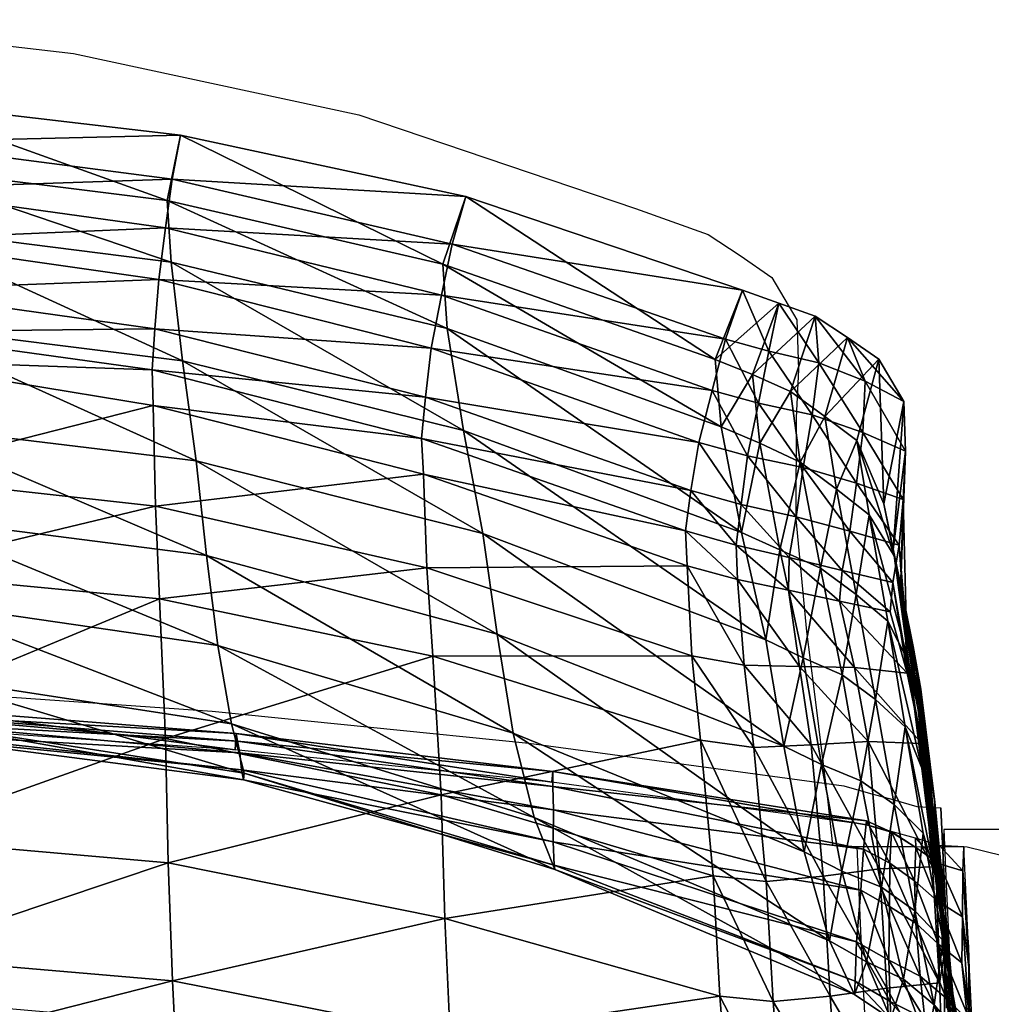
# Model space of a CAD drawing. Units: metres. Extents: x -1.65 to 1.37, y -1.14 to 1.27.
# Drawn here: x -0.04 to 0.09, y 1.11 to 1.24 of the extents above; entities that cross this region are included whole.
import ezdxf

# ---------------------------------------------------------------- set-up
doc = ezdxf.new("R2010")
doc.units = ezdxf.units.M
for name, color, linetype in [('72_KUX_INSERT', 7, 'Continuous'), ('72_KUX_S8700_D2_ANY', 2, 'Continuous'), ('72_KUX_STUHL_D2_ANY', 7, 'Continuous'), ('72_KUX_STUHL_D3_CH_ALEHNE', 7, 'Continuous'), ('72_KUX_STUHL_D3_CH_RLEHNE', 7, 'Continuous'), ('72_KUX_STUHL_D3_CH_SITZ', 7, 'Continuous')]:
    doc.layers.add(name, color=color, linetype=linetype)

# ---------------------------------------------------------------- blocks, each defined once
blk = doc.blocks.new('72KUX_S8700_D3_POLAL2')
for points, invisible_edges in [([(0.0436, 0.25109, -0.0139), (0.04321, 0.24235, -0.01301), (0.0354, 0.2425, -0.01345), (0.0359, 0.25109, -0.01411)], 6), ([(0.03586, 0.25109, -0.01411), (0.0436, 0.25109, -0.0139), (0.04372, 0.24773, 0.0156), (0.03596, 0.24469, 0.02875)], 12), ([(0.03596, 0.24469, 0.02875), (0.04372, 0.24773, 0.0156), (0.04387, 0.23483, 0.07433), (0.03637, 0.23563, 0.0719)], 13), ([(0.04321, 0.24235, -0.01301), (0.04281, 0.23361, -0.01211), (0.03526, 0.23372, -0.01286), (0.0354, 0.2425, -0.01345)], 14), ([(0.03637, 0.23563, 0.0719), (0.04387, 0.23483, 0.07433), (0.0426, 0.22644, 0.10318), (0.03494, 0.22377, 0.11455)], 13), ([(0.04281, 0.23361, -0.01211), (0.04242, 0.22487, -0.01121), (0.03519, 0.22493, -0.01223), (0.03526, 0.23372, -0.01286)], 14)]:
    blk.add_3dface(points, dxfattribs=dict(invisible_edges=invisible_edges))
blk = doc.blocks.new('72KUX_S8700_D3_RUEPOL4')
at = {"color": 7, "true_color": 0xfcfcfc}
mesh = blk.add_polyface(dxfattribs=at)
corners = [(0.05412, -0.04797, -0.00311), (0.05412, -0.04404, 0.00316), (0, -0.04731, -0.00213), (0, -0.04335, 0.00413), (0.05542, -0.02072, -0.02021), (0.05593, -0.01175, -0.00035), (0.09471, -0.02565, -0.02055), (0.0558, -0.02926, -0.04087), (0, -0.02024, -0.01989), (0, -0.02873, -0.04048), (0, -0.01137), (0.0566, -0.04304, -0.08144), (0, -0.04248, -0.08096), (0.05426, -0.06413, -0.02053), (0.05456, -0.07768, -0.03857), (0.09307, -0.06844, -0.02349), (0.05498, -0.09744, -0.0773), (0, -0.09744, -0.07636), (0, -0.07767, -0.03759), (0.09365, -0.08139, -0.04116), (0, -0.06389, -0.01955), (0.09277, -0.05436, -0.00623), (0.05832, -0.06998, -0.1628), (0.05911, -0.08174, -0.20399), (0, -0.06923, -0.16216), (0, -0.08059, -0.20337), (0.05752, -0.05708, -0.12193), (0, -0.05652, -0.12134), (0.05991, -0.09217, -0.2455), (0, -0.09076, -0.24489), (0.06055, -0.0988, -0.28776), (0.05435, -0.0382, 0.00751), (0, -0.03749, 0.0085), (0.09263, -0.04936, 0.00015), (0.09301, -0.0436, 0.00471), (0.05467, -0.03116, 0.00906), (0.09356, -0.03669, 0.00688), (0.05552, -0.01746, 0.0043), (0, -0.01685, 0.00499), (0, -0.03039, 0.0099), (0.05511, -0.024, 0.00779), (0, -0.02328, 0.00863), (0.09448, -0.02947, 0.00592)]
mesh.append_faces([[corners[k] for k in face] for face in [(0, 1, 2, 0), (3, 2, 1, 3), (4, 5, 6, 4), (4, 7, 8, 4), (9, 8, 7, 9), (8, 10, 4, 8), (7, 11, 9, 7), (12, 9, 11, 12), (13, 14, 15, 13), (16, 14, 17, 16), (18, 17, 14, 18), (14, 16, 19, 14), (14, 13, 18, 14), (20, 18, 13, 20), (13, 0, 20, 13), (2, 20, 0, 2), (0, 13, 21, 0), (22, 23, 24, 22), (25, 24, 23, 25), (26, 22, 27, 26), (24, 27, 22, 24), (23, 28, 25, 23), (29, 25, 28, 29), (28, 30, 29, 28), (11, 26, 12, 11), (27, 12, 26, 27), (1, 31, 3, 1), (32, 3, 31, 32), (1, 0, 33, 1), (31, 1, 34, 31), (35, 31, 36, 35), (37, 5, 38, 37), (31, 35, 32, 31), (39, 32, 35, 39), (35, 40, 39, 35), (41, 39, 40, 41), (40, 37, 41, 40), (38, 41, 37, 38), (40, 35, 42, 40)]], dxfattribs={"vtx0": -1, "vtx1": -1, "vtx2": -1, "vtx3": -1, "color": 7})
mesh.append_faces([[corners[k] for k in face] for face in [(5, 4, 10, 5), (10, 38, 5, 10)]], dxfattribs={"vtx0": -1, "vtx1": -1, "vtx3": -1, "color": 7})
mesh = blk.add_polyface(dxfattribs=at)
corners = [(0.09527, -0.03426, -0.04118), (0.09471, -0.02565, -0.02055), (0.13394, -0.04355, -0.04109), (0.09658, -0.01649, -0.00083), (0.13331, -0.03456, -0.02058), (0.09687, -0.04808, -0.08166), (0.13622, -0.05782, -0.08139), (0.05542, -0.02072, -0.02021), (0.0558, -0.02926, -0.04087), (0.05593, -0.01175, -0.00035), (0.0566, -0.04304, -0.08144), (0.09365, -0.08139, -0.04116), (0.09307, -0.06844, -0.02349), (0.05456, -0.07768, -0.03857), (0.09447, -0.10098, -0.07927), (0.05498, -0.09744, -0.0773), (0.09277, -0.05436, -0.00623), (0.05426, -0.06413, -0.02053), (0.13107, -0.07707, -0.02576), (0.13061, -0.06394, -0.00864), (0.13192, -0.08942, -0.04307), (0.10023, -0.07533, -0.16274), (0.10182, -0.08793, -0.2036), (0.05832, -0.06998, -0.1628), (0.05911, -0.08174, -0.20399), (0.10373, -0.09891, -0.24489), (0.05991, -0.09217, -0.2455), (0.09876, -0.06208, -0.12206), (0.05752, -0.05708, -0.12193), (0.14317, -0.1002, -0.20238), (0.14092, -0.08634, -0.16196), (0.13893, -0.07225, -0.12159), (0.09263, -0.04936, 0.00015), (0.05412, -0.04797, -0.00311), (0.09301, -0.0436, 0.00471), (0.05412, -0.04404, 0.00316), (0.13034, -0.05896, -0.00218), (0.13089, -0.05319, 0.0025), (0.09356, -0.03669, 0.00688), (0.1317, -0.04631, 0.00519), (0.05435, -0.0382, 0.00751), (0.0954, -0.02266, 0.00298), (0.05552, -0.01746, 0.0043), (0.13657, -0.02509, -0.00102), (0.09448, -0.02947, 0.00592), (0.05511, -0.024, 0.00779), (0.13462, -0.03177, 0.00199), (0.05467, -0.03116, 0.00906), (0.13314, -0.03891, 0.00444)]
mesh.append_faces([[corners[k] for k in face] for face in [(0, 1, 2, 0), (1, 3, 4, 1), (5, 0, 6, 5), (1, 0, 7, 1), (8, 7, 0, 8), (0, 5, 8, 0), (10, 8, 5, 10), (11, 12, 13, 11), (14, 11, 15, 14), (12, 16, 17, 12), (12, 11, 18, 12), (16, 12, 19, 16), (11, 14, 20, 11), (21, 22, 23, 21), (24, 23, 22, 24), (22, 25, 24, 22), (26, 24, 25, 26), (27, 21, 28, 27), (23, 28, 21, 23), (22, 21, 29, 22), (21, 27, 30, 21), (5, 27, 10, 5), (28, 10, 27, 28), (27, 5, 31, 27), (16, 32, 33, 16), (32, 34, 35, 32), (36, 37, 32, 36), (34, 32, 37, 34), (19, 36, 16, 19), (32, 16, 36, 32), (38, 34, 39, 38), (34, 38, 40, 34), (41, 3, 42, 41), (44, 41, 45, 44), (42, 45, 41, 42), (41, 44, 46, 41), (38, 44, 47, 38), (44, 38, 48, 44)]], dxfattribs={"vtx0": -1, "vtx1": -1, "vtx2": -1, "vtx3": -1, "color": 7})
mesh.append_faces([[corners[k] for k in face] for face in [(3, 1, 9, 3), (9, 42, 3, 9), (3, 41, 43, 3)]], dxfattribs={"vtx0": -1, "vtx1": -1, "vtx3": -1, "color": 7})
mesh = blk.add_polyface(dxfattribs=at)
corners = [(0.17772, -0.05962, -0.03897), (0.17671, -0.04999, -0.01851), (0.18205, -0.0524, -0.01792), (0.18341, -0.06229, -0.03837), (0.1804, -0.04, 0.00092), (0.18548, -0.04185, 0.00139), (0.18683, -0.0559, -0.01718), (0.17234, -0.05731, -0.03947), (0.17148, -0.04791, -0.01902), (0.1753, -0.0382, 0.00046), (0.13331, -0.03456, -0.02058), (0.13394, -0.04355, -0.04109), (0.17519, -0.07214, -0.07967), (0.13622, -0.05782, -0.08139), (0.13657, -0.02509, -0.00102), (0.09471, -0.02565, -0.02055), (0.09658, -0.01649, -0.00083), (0.09527, -0.03426, -0.04118), (0.13089, -0.05319, 0.0025), (0.1317, -0.04631, 0.00519), (0.09301, -0.0436, 0.00471), (0.13034, -0.05896, -0.00218), (0.16809, -0.06622, 0.00193), (0.16921, -0.05953, 0.00523), (0.13462, -0.03177, 0.00199), (0.0954, -0.02266, 0.00298), (0.17294, -0.04505, 0.00299), (0.179, -0.04675, 0.00315), (0.186, -0.04835, 0.00302), (0.13314, -0.03891, 0.00444), (0.09448, -0.02947, 0.00592), (0.17107, -0.05222, 0.00494), (0.17754, -0.05401, 0.00475), (0.17603, -0.06138, 0.00476), (0.18381, -0.06303, 0.0036), (0.18506, -0.05566, 0.00401), (0.09356, -0.03669, 0.00688)]
mesh.append_faces([[corners[k] for k in face] for face in [(0, 1, 2, 0), (2, 3, 0, 2), (5, 2, 1, 5), (3, 2, 6, 3), (7, 8, 1, 7), (1, 0, 7, 1), (4, 1, 8, 4), (8, 7, 10, 8), (11, 10, 7, 11), (7, 12, 11, 7), (13, 11, 12, 13), (10, 14, 8, 10), (10, 11, 15, 10), (11, 13, 17, 11), (18, 19, 20, 18), (18, 21, 22, 18), (19, 18, 23, 19), (24, 14, 25, 24), (26, 9, 24, 26), (9, 26, 27, 9), (4, 27, 28, 4), (29, 24, 30, 29), (31, 26, 29, 31), (24, 29, 26, 24), (26, 31, 32, 26), (32, 27, 26, 32), (32, 33, 34, 32), (34, 35, 32, 34), (19, 29, 36, 19), (23, 31, 19, 23), (29, 19, 31, 29), (31, 23, 33, 31), (33, 32, 31, 33), (27, 32, 35, 27), (35, 28, 27, 35)]], dxfattribs={"vtx0": -1, "vtx1": -1, "vtx2": -1, "vtx3": -1, "color": 7})
mesh.append_faces([[corners[k] for k in face] for face in [(9, 8, 14, 9), (14, 10, 16, 14), (14, 24, 9, 14)]], dxfattribs={"vtx0": -1, "vtx1": -1, "vtx3": -1, "color": 7})
mesh.append_faces([[corners[k] for k in face] for face in [(1, 4, 5, 1), (8, 9, 4, 8), (27, 4, 9, 27)]], dxfattribs={"vtx0": -1, "vtx2": -1, "vtx3": -1, "color": 7})
mesh = blk.add_polyface(dxfattribs=at)
corners = [(0.19442, -0.04785, 0.0028), (0.19793, -0.05379, 0.00343), (0.19513, -0.06813, -0.01569), (0.19134, -0.05925, -0.01634), (0.19814, -0.06073, 0.00326), (0.1964, -0.07448, -0.01579), (0.18205, -0.0524, -0.01792), (0.18548, -0.04185, 0.00139), (0.19, -0.0448, 0.002), (0.18683, -0.0559, -0.01718), (0.18848, -0.06605, -0.03758), (0.18341, -0.06229, -0.03837), (0.18624, -0.07713, -0.07876), (0.19123, -0.0808, -0.07804), (0.19782, -0.06749, 0.00186), (0.19725, -0.0739, -0.00047), (0.19827, -0.08617, -0.01922), (0.19305, -0.06965, -0.03674), (0.19654, -0.07537, -0.03601), (0.19794, -0.08183, -0.03584), (0.18281, -0.06991, 0.00093), (0.18187, -0.07561, -0.00367), (0.18926, -0.07742, -0.00428), (0.19034, -0.07193, 0.00007), (0.18381, -0.06303, 0.0036), (0.1913, -0.06522, 0.00236), (0.19639, -0.07913, -0.00486), (0.1925, -0.05095, 0.003), (0.19216, -0.05813, 0.0033), (0.19745, -0.08049, -0.01707), (0.186, -0.04835, 0.00302), (0.1804, -0.04, 0.00092), (0.18506, -0.05566, 0.00401)]
mesh.append_faces([[corners[k] for k in face] for face in [(5, 2, 1, 5), (8, 9, 6, 8), (9, 10, 11, 9), (12, 11, 10, 12), (10, 13, 12, 10), (13, 10, 17, 13), (10, 9, 3, 10), (3, 2, 18, 3), (2, 5, 19, 2), (20, 21, 22, 20), (22, 23, 20, 22), (24, 20, 23, 24), (23, 25, 24, 23), (23, 22, 26, 23), (25, 23, 15, 25), (8, 27, 1, 8), (27, 28, 4, 27), (29, 5, 4, 29), (28, 25, 14, 28), (7, 30, 27, 7), (32, 24, 25, 32), (25, 28, 32, 25), (30, 32, 28, 30), (28, 27, 30, 28)]], dxfattribs={"vtx0": -1, "vtx1": -1, "vtx2": -1, "vtx3": -1, "color": 7})
mesh.append_faces([[corners[k] for k in face] for face in [(2, 3, 0, 2), (6, 7, 8, 6), (18, 17, 3, 18), (9, 8, 0, 9), (30, 7, 31, 30), (27, 8, 7, 27)]], dxfattribs={"vtx0": -1, "vtx2": -1, "vtx3": -1, "color": 7})
mesh.append_faces([[corners[k] for k in face] for face in [(0, 1, 2, 0), (1, 4, 5, 1), (14, 15, 16, 14), (3, 17, 10, 3), (26, 15, 23, 26), (15, 14, 25, 15), (0, 3, 9, 0), (4, 1, 27, 4), (4, 14, 29, 4), (14, 4, 28, 14)]], dxfattribs={"vtx1": -1, "vtx2": -1, "vtx3": -1, "color": 7})
mesh.append_faces([[corners[k] for k in face] for face in [(1, 0, 8, 1)]], dxfattribs={"vtx2": -1, "vtx3": -1, "color": 7})
mesh = blk.add_polyface(dxfattribs=at)
corners = [(0.18056, -0.07455, -0.07925), (0.17772, -0.05962, -0.03897), (0.18341, -0.06229, -0.03837), (0.18624, -0.07713, -0.07876), (0.17519, -0.07214, -0.07967), (0.17234, -0.05731, -0.03947), (0.17462, -0.07872, -0.00992), (0.17553, -0.0907, -0.02717), (0.18329, -0.09087, -0.02773), (0.18176, -0.08021, -0.01007), (0.13192, -0.08942, -0.04307), (0.13107, -0.07707, -0.02576), (0.09365, -0.08139, -0.04116), (0.13061, -0.06394, -0.00864), (0.09307, -0.06844, -0.02349), (0.16821, -0.08938, -0.02677), (0.16758, -0.07678, -0.00971), (0.18383, -0.08965, -0.11945), (0.17858, -0.08716, -0.11977), (0.14092, -0.08634, -0.16196), (0.14317, -0.1002, -0.20238), (0.10023, -0.07533, -0.16274), (0.13893, -0.07225, -0.12159), (0.09876, -0.06208, -0.12206), (0.18111, -0.10203, -0.15998), (0.13622, -0.05782, -0.08139), (0.09687, -0.04808, -0.08166), (0.16731, -0.07187, -0.00309), (0.16809, -0.06622, 0.00193), (0.13034, -0.05896, -0.00218), (0.16921, -0.05953, 0.00523), (0.13089, -0.05319, 0.0025), (0.17441, -0.07388, -0.00335), (0.17512, -0.06819, 0.0016), (0.17603, -0.06138, 0.00476), (0.18187, -0.07561, -0.00367), (0.18281, -0.06991, 0.00093), (0.18381, -0.06303, 0.0036), (0.18888, -0.08172, -0.01054)]
mesh.append_faces([[corners[k] for k in face] for face in [(0, 1, 2, 0), (2, 3, 0, 2), (4, 5, 1, 4), (1, 0, 4, 1), (6, 7, 8, 6), (8, 9, 6, 8), (10, 11, 12, 10), (11, 13, 14, 11), (11, 10, 15, 11), (15, 16, 11, 15), (13, 11, 16, 13), (16, 15, 7, 16), (7, 6, 16, 7), (17, 0, 3, 17), (18, 4, 0, 18), (0, 17, 18, 0), (19, 20, 21, 19), (22, 19, 23, 22), (18, 24, 22, 18), (19, 22, 24, 19), (24, 18, 17, 24), (4, 18, 25, 4), (22, 25, 18, 22), (25, 22, 26, 25), (27, 28, 29, 27), (28, 30, 31, 28), (16, 27, 13, 16), (29, 13, 27, 29), (28, 27, 32, 28), (32, 33, 28, 32), (30, 28, 33, 30), (33, 34, 30, 33), (27, 16, 6, 27), (6, 32, 27, 6), (33, 32, 35, 33), (35, 36, 33, 35), (32, 6, 9, 32), (9, 35, 32, 9), (34, 33, 36, 34), (36, 37, 34, 36), (35, 9, 38, 35)]], dxfattribs={"vtx0": -1, "vtx1": -1, "vtx2": -1, "vtx3": -1, "color": 7})
mesh = blk.add_polyface(dxfattribs=at)
corners = [(0.19827, -0.08617, -0.01922), (0.19844, -0.09088, -0.02339), (0.20055, -0.09905, -0.04172), (0.20031, -0.09405, -0.03825), (0.1984, -0.0918, -0.02937), (0.20041, -0.10164, -0.0469), (0.19923, -0.08809, -0.03666), (0.20225, -0.10987, -0.07763), (0.19745, -0.08049, -0.01707), (0.19782, -0.06749, 0.00186), (0.19725, -0.0739, -0.00047), (0.19639, -0.07913, -0.00486), (0.196, -0.08322, -0.01114), (0.19102, -0.09101, -0.0286), (0.19293, -0.10137, -0.04609), (0.18888, -0.08172, -0.01054), (0.18329, -0.09087, -0.02773), (0.18494, -0.10186, -0.04511), (0.18176, -0.08021, -0.01007), (0.19794, -0.08183, -0.03584), (0.20118, -0.10352, -0.07658), (0.19994, -0.09693, -0.07616), (0.1964, -0.07448, -0.01579), (0.18624, -0.07713, -0.07876), (0.18925, -0.09203, -0.11912), (0.18383, -0.08965, -0.11945), (0.19123, -0.0808, -0.07804), (0.19392, -0.09549, -0.11852), (0.19305, -0.06965, -0.03674), (0.19568, -0.08454, -0.07727), (0.1981, -0.09935, -0.11784), (0.19654, -0.07537, -0.03601), (0.19862, -0.0903, -0.07651), (0.20041, -0.10511, -0.1171), (0.2016, -0.11181, -0.11665), (0.19513, -0.06813, -0.01569), (0.18639, -0.10462, -0.15974), (0.18926, -0.07742, -0.00428), (0.18187, -0.07561, -0.00367)]
mesh.append_faces([[corners[k] for k in face] for face in [(0, 1, 2, 0), (2, 3, 0, 2), (5, 2, 1, 5), (6, 3, 7, 6), (8, 0, 3, 8), (3, 6, 8, 3), (0, 8, 9, 0), (1, 0, 10, 1), (4, 1, 11, 4), (13, 14, 5, 13), (15, 13, 4, 15), (16, 17, 14, 16), (14, 13, 16, 14), (18, 16, 13, 18), (13, 15, 18, 13), (19, 6, 20, 19), (20, 21, 19, 20), (22, 8, 6, 22), (6, 19, 22, 6), (23, 24, 25, 23), (24, 23, 26, 24), (26, 27, 24, 26), (27, 26, 29, 27), (28, 31, 32, 28), (29, 32, 33, 29), (31, 19, 21, 31), (21, 32, 31, 21), (32, 21, 34, 32), (19, 31, 35, 19), (36, 25, 24, 36), (15, 37, 38, 15), (37, 15, 12, 37)]], dxfattribs={"vtx0": -1, "vtx1": -1, "vtx2": -1, "vtx3": -1, "color": 7})
mesh.append_faces([[corners[k] for k in face] for face in [(1, 4, 5, 1), (32, 29, 28, 32)]], dxfattribs={"vtx0": -1, "vtx2": -1, "vtx3": -1, "color": 7})
mesh.append_faces([[corners[k] for k in face] for face in [(10, 11, 1, 10), (5, 4, 13, 5), (4, 12, 15, 4), (28, 29, 26, 28), (29, 30, 27, 29), (12, 11, 37, 12)]], dxfattribs={"vtx1": -1, "vtx2": -1, "vtx3": -1, "color": 7})
mesh.append_faces([[corners[k] for k in face] for face in [(11, 12, 4, 11)]], dxfattribs={"vtx2": -1, "vtx3": -1, "color": 7})
mesh = blk.add_polyface(dxfattribs=at)
corners = [(0.19269, -0.11249, -0.42784), (0.19227, -0.11647, -0.39869), (0.19595, -0.11844, -0.3985), (0.19617, -0.11408, -0.42764), (0.19942, -0.1209, -0.39813), (0.19958, -0.11622, -0.42722), (0.19269, -0.11305, -0.45598), (0.19612, -0.114, -0.45597), (0.19956, -0.11494, -0.45596), (0.20292, -0.11593, -0.45652), (0.20285, -0.11849, -0.42731), (0.20619, -0.1195, -0.42805), (0.20631, -0.11613, -0.45755), (0.20031, -0.09405, -0.03825), (0.20055, -0.09905, -0.04172), (0.20232, -0.11527, -0.08029), (0.20225, -0.10987, -0.07763), (0.20041, -0.10164, -0.0469), (0.20192, -0.11892, -0.08443), (0.20118, -0.10352, -0.07658), (0.19923, -0.08809, -0.03666), (0.19293, -0.10137, -0.04609), (0.19452, -0.11922, -0.08359), (0.18494, -0.10186, -0.04511), (0.18661, -0.12022, -0.08256), (0.20376, -0.12528, -0.11733), (0.20274, -0.11863, -0.11676), (0.20361, -0.13103, -0.11919), (0.19994, -0.09693, -0.07616), (0.2016, -0.11181, -0.11665), (0.20041, -0.10511, -0.1171), (0.1981, -0.09935, -0.11784), (0.19568, -0.08454, -0.07727), (0.19862, -0.0903, -0.07651), (0.18639, -0.10462, -0.15974), (0.18924, -0.11954, -0.20002), (0.18394, -0.11681, -0.2002), (0.19189, -0.10687, -0.15953), (0.1948, -0.12176, -0.19989), (0.18925, -0.09203, -0.11912), (0.19656, -0.1102, -0.159), (0.19946, -0.12508, -0.19941), (0.19392, -0.09549, -0.11852), (0.20227, -0.11992, -0.15769), (0.20063, -0.1142, -0.15839), (0.20327, -0.12657, -0.15718)]
mesh.append_faces([[corners[k] for k in face] for face in [(0, 1, 2, 0), (2, 3, 0, 2), (3, 2, 4, 3), (4, 5, 3, 4), (6, 0, 3, 6), (7, 3, 5, 7), (9, 10, 11, 9), (8, 5, 10, 8), (13, 14, 15, 13), (15, 16, 13, 15), (18, 15, 14, 18), (16, 19, 20, 16), (21, 22, 18, 21), (23, 24, 22, 23), (22, 21, 23, 22), (19, 16, 25, 19), (25, 26, 19, 25), (16, 15, 27, 16), (28, 19, 26, 28), (26, 29, 28, 26), (29, 30, 33, 29), (34, 35, 36, 34), (35, 34, 37, 35), (37, 38, 35, 37), (39, 37, 34, 39), (38, 37, 40, 38), (40, 41, 38, 40), (37, 39, 42, 37), (42, 40, 37, 42), (31, 30, 43, 31), (40, 42, 31, 40), (30, 29, 45, 30)]], dxfattribs={"vtx0": -1, "vtx1": -1, "vtx2": -1, "vtx3": -1, "color": 7})
mesh.append_faces([[corners[k] for k in face] for face in [(3, 7, 6, 3), (5, 8, 7, 5), (10, 9, 8, 10), (14, 17, 18, 14), (30, 31, 32, 30), (43, 44, 31, 43)]], dxfattribs={"vtx0": -1, "vtx2": -1, "vtx3": -1, "color": 7})
mesh.append_faces([[corners[k] for k in face] for face in [(18, 17, 21, 18), (31, 44, 40, 31)]], dxfattribs={"vtx1": -1, "vtx2": -1, "vtx3": -1, "color": 7})
mesh.append_faces([[corners[k] for k in face] for face in [(11, 12, 9, 11)]], dxfattribs={"vtx2": -1, "vtx3": -1, "color": 7})
mesh = blk.add_polyface(dxfattribs=at)
corners = [(0.14893, -0.11869, -0.31497), (0.14878, -0.11542, -0.34419), (0.10539, -0.10674, -0.31665), (0.14885, -0.11093, -0.37315), (0.10511, -0.10536, -0.34609), (0.14901, -0.1193, -0.28552), (0.10552, -0.1058, -0.2871), (0.19129, -0.12945, -0.34134), (0.1919, -0.12222, -0.36985), (0.19107, -0.13494, -0.31246), (0.14872, -0.1077, -0.40239), (0.1049, -0.10296, -0.37535), (0.14874, -0.10557, -0.43183), (0.10457, -0.10135, -0.40477), (0.19227, -0.11647, -0.39869), (0.19269, -0.11249, -0.42784), (0.14861, -0.10706, -0.46025), (0.10438, -0.10027, -0.43432), (0.19269, -0.11305, -0.45598), (0.17553, -0.0907, -0.02717), (0.1769, -0.10224, -0.04442), (0.18494, -0.10186, -0.04511), (0.18329, -0.09087, -0.02773), (0.17864, -0.12098, -0.08177), (0.18661, -0.12022, -0.08256), (0.16944, -0.1012, -0.04392), (0.16821, -0.08938, -0.02677), (0.13192, -0.08942, -0.04307), (0.17119, -0.12017, -0.08118), (0.13312, -0.10884, -0.08058), (0.14317, -0.1002, -0.20238), (0.14611, -0.11204, -0.24338), (0.10182, -0.08793, -0.2036), (0.18111, -0.10203, -0.15998), (0.18394, -0.11681, -0.2002), (0.14092, -0.08634, -0.16196), (0.18752, -0.12928, -0.24106), (0.18639, -0.10462, -0.15974), (0.18383, -0.08965, -0.11945), (0.10373, -0.09891, -0.24489), (0.191, -0.1368, -0.28315), (0.13359, -0.12615, -0.11886), (0.17212, -0.13703, -0.11919), (0.17961, -0.13778, -0.11979), (0.18761, -0.13704, -0.12049)]
mesh.append_faces([[corners[k] for k in face] for face in [(0, 1, 2, 0), (1, 3, 4, 1), (5, 0, 6, 5), (1, 0, 7, 1), (7, 8, 1, 7), (3, 1, 8, 3), (0, 5, 9, 0), (3, 10, 11, 3), (10, 12, 13, 10), (14, 15, 10, 14), (12, 10, 15, 12), (8, 14, 3, 8), (10, 3, 14, 10), (12, 16, 17, 12), (15, 18, 12, 15), (19, 20, 21, 19), (21, 22, 19, 21), (20, 23, 24, 20), (24, 21, 20, 24), (25, 26, 27, 25), (28, 25, 29, 28), (27, 29, 25, 27), (26, 25, 20, 26), (20, 19, 26, 20), (25, 28, 23, 25), (23, 20, 25, 23), (30, 31, 32, 30), (33, 34, 35, 33), (30, 35, 34, 30), (34, 36, 30, 34), (31, 30, 36, 31), (34, 33, 37, 34), (38, 37, 33, 38), (31, 5, 39, 31), (36, 40, 31, 36), (5, 31, 40, 5), (29, 41, 28, 29), (28, 42, 43, 28), (43, 23, 28, 43), (23, 43, 44, 23)]], dxfattribs={"vtx0": -1, "vtx1": -1, "vtx2": -1, "vtx3": -1, "color": 7})
mesh.append_faces([[corners[k] for k in face] for face in [(16, 12, 18, 16)]], dxfattribs={"vtx0": -1, "vtx1": -1, "vtx3": -1, "color": 7})
mesh = blk.add_polyface(dxfattribs=at)
corners = [(0.09718, -0.16048, -0.23846), (0.09837, -0.1664, -0.2804), (0.13698, -0.17017, -0.23659), (0.09854, -0.15567, -0.36063), (0.09873, -0.14622, -0.38602), (0.13965, -0.16385, -0.36041), (0.10539, -0.10674, -0.31665), (0.10511, -0.10536, -0.34609), (0.06048, -0.1009, -0.31743), (0.0603, -0.10046, -0.34714), (0.10552, -0.1058, -0.2871), (0.06055, -0.0988, -0.28776), (0.1049, -0.10296, -0.37535), (0.06013, -0.09893, -0.37676), (0.14878, -0.11542, -0.34419), (0.14885, -0.11093, -0.37315), (0.14893, -0.11869, -0.31497), (0.09845, -0.1656, -0.30754), (0.09842, -0.16178, -0.33429), (0.13915, -0.17596, -0.30575), (0.13927, -0.17115, -0.33332), (0.13895, -0.17684, -0.27778), (0.05689, -0.15634, -0.33486), (0.05689, -0.1511, -0.36059), (0.05693, -0.15945, -0.3088), (0.10457, -0.10135, -0.40477), (0.05991, -0.09772, -0.40644), (0.10438, -0.10027, -0.43432), (0.05977, -0.09674, -0.43616), (0.14872, -0.1077, -0.40239), (0.14874, -0.10557, -0.43183), (0.10423, -0.10257, -0.46314), (0.14861, -0.10706, -0.46025), (0.05694, -0.14261, -0.38551), (0.13312, -0.10884, -0.08058), (0.13192, -0.08942, -0.04307), (0.09447, -0.10098, -0.07927), (0.09487, -0.11838, -0.11819), (0.0553, -0.11493, -0.11686), (0.13359, -0.12615, -0.11886), (0.10373, -0.09891, -0.24489), (0.10182, -0.08793, -0.2036), (0.14611, -0.11204, -0.24338), (0.09616, -0.14901, -0.1976), (0.09545, -0.13488, -0.15747), (0.05607, -0.14494, -0.19785), (0.05568, -0.13148, -0.15681), (0.05651, -0.15513, -0.23973), (0.13437, -0.14261, -0.15749), (0.13538, -0.15743, -0.19672), (0.05991, -0.09217, -0.2455), (0.14901, -0.1193, -0.28552), (0.05693, -0.16032, -0.28241)]
mesh.append_faces([[corners[k] for k in face] for face in [(0, 1, 2, 0), (3, 4, 5, 3), (6, 7, 8, 6), (9, 8, 7, 9), (10, 6, 11, 10), (8, 11, 6, 8), (7, 12, 9, 7), (13, 9, 12, 13), (7, 6, 14, 7), (12, 7, 15, 12), (6, 10, 16, 6), (17, 18, 19, 17), (18, 3, 20, 18), (1, 17, 21, 1), (18, 17, 22, 18), (3, 18, 23, 3), (17, 1, 24, 17), (12, 25, 13, 12), (26, 13, 25, 26), (25, 27, 26, 25), (28, 26, 27, 28), (25, 12, 29, 25), (27, 25, 30, 27), (27, 31, 28, 27), (34, 35, 36, 34), (37, 36, 38, 37), (39, 34, 37, 39), (36, 37, 34, 36), (40, 41, 42, 40), (43, 44, 45, 43), (44, 37, 46, 44), (0, 43, 47, 0), (44, 43, 48, 44), (37, 44, 39, 37), (43, 0, 49, 43), (40, 10, 50, 40), (11, 50, 10, 11), (10, 40, 51, 10), (1, 0, 52, 1)]], dxfattribs={"vtx0": -1, "vtx1": -1, "vtx2": -1, "vtx3": -1, "color": 7})
mesh.append_faces([[corners[k] for k in face] for face in [(31, 27, 32, 31), (4, 3, 33, 4)]], dxfattribs={"vtx0": -1, "vtx1": -1, "vtx3": -1, "color": 7})
mesh = blk.add_polyface(dxfattribs=at)
corners = [(0.06048, -0.1009, -0.31743), (0.0603, -0.10046, -0.34714), (0, -0.09982, -0.31689), (0, -0.09962, -0.34676), (0.06055, -0.0988, -0.28776), (0, -0.09726, -0.28714), (0.06013, -0.09893, -0.37676), (0, -0.09825, -0.3766), (0.05689, -0.15634, -0.33486), (0.05693, -0.15945, -0.3088), (0, -0.15509, -0.33444), (0, -0.15797, -0.30844), (0.05689, -0.1511, -0.36059), (0, -0.15017, -0.36016), (0.05693, -0.16032, -0.28241), (0, -0.15891, -0.28228), (0.09845, -0.1656, -0.30754), (0.09842, -0.16178, -0.33429), (0.09837, -0.1664, -0.2804), (0.05991, -0.09772, -0.40644), (0, -0.09697, -0.40644), (0.05977, -0.09674, -0.43616), (0, -0.09586, -0.43628), (0.05969, -0.09948, -0.4654), (0.10423, -0.10257, -0.46314), (0, -0.09872, -0.46572), (0.05694, -0.14261, -0.38551), (0, -0.14207, -0.38498), (0.09854, -0.15567, -0.36063), (0.0553, -0.11493, -0.11686), (0.05498, -0.09744, -0.0773), (0, -0.11491, -0.11595), (0, -0.09744, -0.07636), (0.09447, -0.10098, -0.07927), (0.05607, -0.14494, -0.19785), (0.05568, -0.13148, -0.15681), (0, -0.14451, -0.19715), (0, -0.13142, -0.15593), (0.05651, -0.15513, -0.23973), (0, -0.15408, -0.23932), (0.09545, -0.13488, -0.15747), (0.09487, -0.11838, -0.11819), (0.09616, -0.14901, -0.1976), (0, -0.09076, -0.24489), (0.09718, -0.16048, -0.23846)]
mesh.append_faces([[corners[k] for k in face] for face in [(0, 1, 2, 0), (3, 2, 1, 3), (4, 0, 5, 4), (2, 5, 0, 2), (1, 6, 3, 1), (7, 3, 6, 7), (8, 9, 10, 8), (11, 10, 9, 11), (12, 8, 13, 12), (10, 13, 8, 10), (9, 14, 11, 9), (15, 11, 14, 15), (9, 8, 16, 9), (8, 12, 17, 8), (14, 9, 18, 14), (6, 19, 7, 6), (20, 7, 19, 20), (19, 21, 20, 19), (22, 20, 21, 22), (21, 23, 22, 21), (13, 27, 12, 13), (12, 26, 28, 12), (29, 30, 31, 29), (32, 31, 30, 32), (30, 29, 33, 30), (34, 35, 36, 34), (37, 36, 35, 37), (38, 34, 39, 38), (36, 39, 34, 36), (35, 29, 37, 35), (31, 37, 29, 31), (35, 34, 40, 35), (29, 35, 41, 29), (34, 38, 42, 34), (5, 43, 4, 5), (14, 38, 15, 14), (39, 15, 38, 39), (38, 14, 44, 38)]], dxfattribs={"vtx0": -1, "vtx1": -1, "vtx2": -1, "vtx3": -1, "color": 7})
mesh.append_faces([[corners[k] for k in face] for face in [(23, 21, 24, 23), (25, 22, 23, 25), (26, 12, 27, 26)]], dxfattribs={"vtx0": -1, "vtx1": -1, "vtx3": -1, "color": 7})
mesh = blk.add_polyface(dxfattribs=at)
corners = [(0.19227, -0.11647, -0.39869), (0.1919, -0.12222, -0.36985), (0.1959, -0.12447, -0.36966), (0.19595, -0.11844, -0.3985), (0.1996, -0.12684, -0.36937), (0.19942, -0.1209, -0.39813), (0.20708, -0.13331, -0.41284), (0.20619, -0.1195, -0.42805), (0.20612, -0.12595, -0.39868), (0.19129, -0.12945, -0.34134), (0.19582, -0.13198, -0.34118), (0.20021, -0.13425, -0.34098), (0.20696, -0.13014, -0.44012), (0.20631, -0.11613, -0.45755), (0.20285, -0.11849, -0.42731), (0.20258, -0.12367, -0.39809), (0.20278, -0.12977, -0.36917), (0.20604, -0.13239, -0.36932), (0.19958, -0.11622, -0.42722), (0.20361, -0.13103, -0.11919), (0.20376, -0.12528, -0.11733), (0.20225, -0.10987, -0.07763), (0.20232, -0.11527, -0.08029), (0.20192, -0.11892, -0.08443), (0.20289, -0.13517, -0.12217), (0.18752, -0.12928, -0.24106), (0.18394, -0.11681, -0.2002), (0.18924, -0.11954, -0.20002), (0.19266, -0.13221, -0.24092), (0.1948, -0.12176, -0.19989), (0.19788, -0.13468, -0.24086), (0.19946, -0.12508, -0.19941), (0.20063, -0.1142, -0.15839), (0.20227, -0.11992, -0.15769), (0.20446, -0.13485, -0.19819), (0.20344, -0.12925, -0.19886), (0.20327, -0.12657, -0.15718), (0.2052, -0.14127, -0.19767), (0.19656, -0.1102, -0.159), (0.20041, -0.10511, -0.1171), (0.2016, -0.11181, -0.11665), (0.20274, -0.11863, -0.11676), (0.20422, -0.13349, -0.15705), (0.2051, -0.14029, -0.1572), (0.19452, -0.11922, -0.08359), (0.19553, -0.13592, -0.1214), (0.18761, -0.13704, -0.12049), (0.18661, -0.12022, -0.08256), (0.17864, -0.12098, -0.08177)]
mesh.append_faces([[corners[k] for k in face] for face in [(0, 1, 2, 0), (2, 3, 0, 2), (3, 2, 4, 3), (4, 5, 3, 4), (1, 9, 10, 1), (10, 2, 1, 10), (2, 10, 11, 2), (11, 4, 2, 11), (7, 6, 12, 7), (14, 15, 8, 14), (15, 16, 17, 15), (18, 5, 15, 18), (15, 14, 18, 15), (5, 4, 16, 5), (16, 15, 5, 16), (19, 20, 21, 19), (24, 19, 22, 24), (25, 26, 27, 25), (27, 28, 25, 27), (28, 27, 29, 28), (29, 30, 28, 29), (30, 29, 31, 30), (32, 33, 34, 32), (33, 36, 37, 33), (31, 38, 32, 31), (36, 33, 39, 36), (40, 41, 42, 40), (42, 36, 40, 42), (41, 20, 43, 41), (44, 45, 24, 44), (46, 47, 48, 46), (47, 46, 45, 47), (45, 44, 47, 45)]], dxfattribs={"vtx0": -1, "vtx1": -1, "vtx2": -1, "vtx3": -1, "color": 7})
mesh.append_faces([[corners[k] for k in face] for face in [(6, 7, 8, 6), (22, 23, 24, 22), (34, 35, 32, 34)]], dxfattribs={"vtx0": -1, "vtx2": -1, "vtx3": -1, "color": 7})
mesh.append_faces([[corners[k] for k in face] for face in [(8, 7, 14, 8), (17, 8, 15, 17), (32, 35, 31, 32), (24, 23, 44, 24)]], dxfattribs={"vtx1": -1, "vtx2": -1, "vtx3": -1, "color": 7})
mesh.append_faces([[corners[k] for k in face] for face in [(12, 13, 7, 12)]], dxfattribs={"vtx2": -1, "vtx3": -1, "color": 7})
mesh = blk.add_polyface(dxfattribs=at)
corners = [(0.17947, -0.18777, -0.27666), (0.17705, -0.18087, -0.2358), (0.13895, -0.17684, -0.27778), (0.13698, -0.17017, -0.23659), (0.09837, -0.1664, -0.2804), (0.18037, -0.16477, -0.38659), (0.17996, -0.17549, -0.3604), (0.14004, -0.15331, -0.38635), (0.13965, -0.16385, -0.36041), (0.09873, -0.14622, -0.38602), (0.17965, -0.18261, -0.33297), (0.18638, -0.18323, -0.33334), (0.17964, -0.18718, -0.30501), (0.13927, -0.17115, -0.33332), (0.13915, -0.17596, -0.30575), (0.18673, -0.1876, -0.30547), (0.18616, -0.17632, -0.36072), (0.19107, -0.13494, -0.31246), (0.19129, -0.12945, -0.34134), (0.14893, -0.11869, -0.31497), (0.191, -0.1368, -0.28315), (0.14901, -0.1193, -0.28552), (0.09842, -0.16178, -0.33429), (0.09854, -0.15567, -0.36063), (0.09845, -0.1656, -0.30754), (0.18605, -0.16642, -0.38705), (0.13538, -0.15743, -0.19672), (0.13437, -0.14261, -0.15749), (0.09616, -0.14901, -0.1976), (0.13359, -0.12615, -0.11886), (0.09545, -0.13488, -0.15747), (0.09718, -0.16048, -0.23846), (0.17493, -0.1678, -0.19638), (0.17341, -0.15304, -0.15755), (0.17212, -0.13703, -0.11919), (0.18226, -0.16857, -0.19696), (0.18084, -0.15379, -0.15815), (0.17961, -0.13778, -0.11979), (0.18418, -0.18145, -0.23641), (0.18983, -0.16813, -0.19738), (0.18865, -0.15316, -0.15872), (0.18654, -0.18812, -0.27725), (0.17119, -0.12017, -0.08118)]
mesh.append_faces([[corners[k] for k in face] for face in [(0, 1, 2, 0), (3, 2, 1, 3), (2, 3, 4, 2), (8, 7, 6, 8), (10, 11, 12, 10), (10, 12, 13, 10), (14, 13, 12, 14), (12, 0, 14, 12), (2, 14, 0, 2), (12, 15, 0, 12), (6, 16, 10, 6), (6, 10, 8, 6), (13, 8, 10, 13), (17, 18, 19, 17), (20, 17, 21, 20), (13, 14, 22, 13), (8, 13, 23, 8), (14, 2, 24, 14), (26, 27, 28, 26), (27, 29, 30, 27), (3, 26, 31, 3), (32, 33, 26, 32), (27, 26, 33, 27), (33, 34, 27, 33), (29, 27, 34, 29), (1, 32, 3, 1), (26, 3, 32, 26), (33, 32, 35, 33), (35, 36, 33, 35), (34, 33, 36, 34), (36, 37, 34, 36), (32, 1, 38, 32), (38, 35, 32, 38), (36, 35, 39, 36), (37, 36, 40, 37), (1, 0, 41, 1), (41, 38, 1, 41), (34, 42, 29, 34)]], dxfattribs={"vtx0": -1, "vtx1": -1, "vtx2": -1, "vtx3": -1, "color": 7})
mesh.append_faces([[corners[k] for k in face] for face in [(5, 6, 7, 5), (7, 8, 9, 7)]], dxfattribs={"vtx0": -1, "vtx1": -1, "vtx3": -1, "color": 7})
mesh.append_faces([[corners[k] for k in face] for face in [(5, 25, 6, 5)]], dxfattribs={"vtx1": -1, "vtx2": -1, "vtx3": -1, "color": 7})
mesh = blk.add_polyface(dxfattribs=at)
corners = [(0.20778, -0.14746, -0.39886), (0.20708, -0.13331, -0.41284), (0.20694, -0.13842, -0.38627), (0.20709, -0.14415, -0.42268), (0.20696, -0.13014, -0.44012), (0.20612, -0.12595, -0.39868), (0.19129, -0.12945, -0.34134), (0.19107, -0.13494, -0.31246), (0.19598, -0.1378, -0.31231), (0.19582, -0.13198, -0.34118), (0.20085, -0.14023, -0.31217), (0.20021, -0.13425, -0.34098), (0.191, -0.1368, -0.28315), (0.19608, -0.14019, -0.28297), (0.20115, -0.14359, -0.28279), (0.20482, -0.14367, -0.3117), (0.20386, -0.13734, -0.34064), (0.1996, -0.12684, -0.36937), (0.20278, -0.12977, -0.36917), (0.2081, -0.14686, -0.31106), (0.20719, -0.1441, -0.36019), (0.20604, -0.13239, -0.36932), (0.20731, -0.14078, -0.34047), (0.19946, -0.12508, -0.19941), (0.20214, -0.13823, -0.2404), (0.19788, -0.13468, -0.24086), (0.2052, -0.14127, -0.19767), (0.20446, -0.13485, -0.19819), (0.20227, -0.11992, -0.15769), (0.20344, -0.12925, -0.19886), (0.20644, -0.14805, -0.23924), (0.20587, -0.14264, -0.23989), (0.20693, -0.15403, -0.23867), (0.20327, -0.12657, -0.15718), (0.20422, -0.13349, -0.15705), (0.20589, -0.148, -0.19736), (0.2051, -0.14029, -0.1572), (0.20653, -0.15467, -0.19719), (0.20274, -0.11863, -0.11676), (0.20376, -0.12528, -0.11733), (0.20361, -0.13103, -0.11919), (0.20464, -0.14627, -0.15831), (0.20289, -0.13517, -0.12217), (0.20358, -0.15086, -0.16015), (0.18752, -0.12928, -0.24106), (0.19266, -0.13221, -0.24092)]
mesh.append_faces([[corners[k] for k in face] for face in [(0, 1, 2, 0), (1, 0, 3, 1), (5, 2, 1, 5), (6, 7, 8, 6), (8, 9, 6, 8), (9, 8, 10, 9), (10, 11, 9, 10), (7, 12, 13, 7), (13, 8, 7, 13), (8, 13, 14, 8), (14, 10, 8, 14), (11, 10, 15, 11), (15, 16, 11, 15), (17, 11, 16, 17), (16, 18, 17, 16), (16, 15, 19, 16), (18, 16, 22, 18), (21, 20, 2, 21), (23, 24, 25, 23), (26, 27, 28, 26), (29, 27, 30, 29), (27, 26, 32, 27), (24, 23, 29, 24), (33, 34, 35, 33), (35, 26, 33, 35), (34, 36, 37, 34), (36, 34, 38, 36), (39, 40, 41, 39), (41, 36, 39, 41), (12, 44, 45, 12), (45, 13, 12, 45), (13, 45, 25, 13), (25, 14, 13, 25), (14, 25, 24, 14)]], dxfattribs={"vtx0": -1, "vtx1": -1, "vtx2": -1, "vtx3": -1, "color": 7})
mesh.append_faces([[corners[k] for k in face] for face in [(20, 21, 22, 20), (2, 5, 21, 2), (30, 31, 29, 30), (40, 42, 43, 40)]], dxfattribs={"vtx0": -1, "vtx2": -1, "vtx3": -1, "color": 7})
mesh.append_faces([[corners[k] for k in face] for face in [(3, 4, 1, 3), (22, 21, 18, 22), (29, 31, 24, 29)]], dxfattribs={"vtx1": -1, "vtx2": -1, "vtx3": -1, "color": 7})
mesh = blk.add_polyface(dxfattribs=at)
corners = [(0.20622, -0.15815, -0.40525), (0.20709, -0.14415, -0.42268), (0.20778, -0.14746, -0.39886), (0.20751, -0.1616, -0.3849), (0.20694, -0.13842, -0.38627), (0.20816, -0.1521, -0.37501), (0.20848, -0.16576, -0.3638), (0.20085, -0.14023, -0.31217), (0.20115, -0.14359, -0.28279), (0.20526, -0.14806, -0.28221), (0.20482, -0.14367, -0.3117), (0.20833, -0.15088, -0.33445), (0.20731, -0.14078, -0.34047), (0.2081, -0.14686, -0.31106), (0.20918, -0.15645, -0.30805), (0.20386, -0.13734, -0.34064), (0.20889, -0.15294, -0.28165), (0.20926, -0.15796, -0.28097), (0.20961, -0.16204, -0.32754), (0.20868, -0.15695, -0.3512), (0.20719, -0.1441, -0.36019), (0.20693, -0.15403, -0.23867), (0.20644, -0.14805, -0.23924), (0.20446, -0.13485, -0.19819), (0.2052, -0.14127, -0.19767), (0.20589, -0.148, -0.19736), (0.20734, -0.16027, -0.23819), (0.20653, -0.15467, -0.19719), (0.20422, -0.13349, -0.15705), (0.20775, -0.1665, -0.23775), (0.2051, -0.14029, -0.1572), (0.20464, -0.14627, -0.15831), (0.20573, -0.16066, -0.19766), (0.20358, -0.15086, -0.16015), (0.20433, -0.16557, -0.19852), (0.20361, -0.13103, -0.11919), (0.19553, -0.13592, -0.1214), (0.19636, -0.15202, -0.15946), (0.20289, -0.13517, -0.12217), (0.18865, -0.15316, -0.15872), (0.18761, -0.13704, -0.12049), (0.17961, -0.13778, -0.11979), (0.20954, -0.16299, -0.2803), (0.20587, -0.14264, -0.23989), (0.20214, -0.13823, -0.2404)]
mesh.append_faces([[corners[k] for k in face] for face in [(2, 3, 0, 2), (4, 5, 2, 4), (3, 2, 5, 3), (5, 6, 3, 5), (7, 8, 9, 7), (9, 10, 7, 9), (13, 14, 11, 13), (16, 17, 14, 16), (10, 9, 16, 10), (18, 11, 14, 18), (19, 20, 11, 19), (11, 18, 19, 11), (5, 4, 20, 5), (20, 19, 5, 20), (12, 11, 20, 12), (21, 22, 23, 21), (24, 25, 26, 24), (26, 21, 24, 26), (27, 25, 28, 27), (25, 27, 29, 25), (30, 31, 32, 30), (32, 27, 30, 32), (33, 31, 35, 33), (36, 37, 33, 36), (39, 40, 41, 39), (40, 39, 37, 40), (37, 36, 40, 37), (22, 21, 42, 22), (42, 17, 22, 42), (43, 22, 17, 43), (9, 44, 43, 9), (44, 9, 8, 44)]], dxfattribs={"vtx0": -1, "vtx1": -1, "vtx2": -1, "vtx3": -1, "color": 7})
mesh.append_faces([[corners[k] for k in face] for face in [(11, 12, 13, 11), (14, 13, 16, 14), (31, 33, 34, 31), (17, 16, 43, 17)]], dxfattribs={"vtx0": -1, "vtx2": -1, "vtx3": -1, "color": 7})
mesh.append_faces([[corners[k] for k in face] for face in [(0, 1, 2, 0), (13, 12, 15, 13), (16, 13, 10, 16), (33, 38, 36, 33), (43, 16, 9, 43)]], dxfattribs={"vtx1": -1, "vtx2": -1, "vtx3": -1, "color": 7})
blk = doc.blocks.new('72KUX_S8700_D3_SIPOL7')
for points, invisible_edges in [([(0.05469, 0.54347, -0.04332), (0.09922, 0.54038, -0.04106), (0.09922, 0.53038, -0.04106), (0.05469, 0.53347, -0.04332)], 14), ([(0.09922, 0.54038, -0.04106), (0.1436, 0.53589, -0.03817), (0.1436, 0.52589, -0.03817), (0.09922, 0.53038, -0.04106)], 14), ([(0.1436, 0.53589, -0.03817), (0.18769, 0.52989, -0.0339), (0.18769, 0.51989, -0.0339), (0.1436, 0.52589, -0.03817)], 14), ([(0.05469, 0.53347, -0.04332), (0.09922, 0.53038, -0.04106), (0.10588, 0.51694, -0.03446), (0.05794, 0.51694, -0.03446)], 15), ([(0.09922, 0.53038, -0.04106), (0.1436, 0.52589, -0.03817), (0.15382, 0.51694, -0.03446), (0.10588, 0.51694, -0.03446)], 15), ([(0.18769, 0.52989, -0.0339), (0.19112, 0.52895, -0.03389), (0.19135, 0.51913, -0.03405), (0.18769, 0.51989, -0.0339)], 14), ([(0.19112, 0.52895, -0.03389), (0.19455, 0.52801, -0.03387), (0.19498, 0.51836, -0.03419), (0.19135, 0.51913, -0.03405)], 14), ([(0.19455, 0.52801, -0.03387), (0.19792, 0.52702, -0.03444), (0.198, 0.51773, -0.03431), (0.19498, 0.51836, -0.03419)], 14), ([(0.19792, 0.52702, -0.03444), (0.20131, 0.52682, -0.03547), (0.20175, 0.51694, -0.03446), (0.198, 0.51773, -0.03431)], 12), ([(0.2019, 0.50617, -0.01765), (0.20196, 0.51281, -0.01804), (0.20131, 0.52682, -0.03547), (0.20153, 0.52188, -0.03496)], 9), ([(0.1436, 0.52589, -0.03817), (0.18769, 0.51989, -0.0339), (0.20175, 0.51694, -0.03446), (0.15382, 0.51694, -0.03446)], 15), ([(0.20185, 0.4995, -0.01738), (0.2019, 0.50617, -0.01765), (0.20153, 0.52188, -0.03496), (0.20175, 0.51694, -0.03446)], 11), ([(0, 0.51694, -0.03446), (0.20175, 0.51694, -0.03446), (0.20367, 0.47406, -0.03006), (0, 0.47406, -0.03006)], 13), ([(0.20367, 0.47406, -0.03006), (0.20441, 0.45503, -0.01423), (0.20185, 0.4995, -0.01738), (0.20175, 0.51694, -0.03446)], 7), ([(0.20202, 0.49084, 0.00009), (0.20209, 0.4988, -0.00059), (0.20196, 0.51281, -0.01804), (0.2019, 0.50617, -0.01765)], 13), ([(0.20199, 0.4828, 0.00042), (0.20202, 0.49084, 0.00009), (0.2019, 0.50617, -0.01765), (0.20185, 0.4995, -0.01738)], 15), ([(0.05114, 0.48724, 0.04486), (0.05194, 0.50034, 0.03657), (0.09373, 0.49673, 0.03606), (0.0921, 0.48328, 0.04396)], 13), ([(0.20441, 0.45503, -0.01423), (0.20531, 0.43837, 0.00275), (0.20199, 0.4828, 0.00042), (0.20185, 0.4995, -0.01738)], 15)]:
    blk.add_3dface(points, dxfattribs=dict(invisible_edges=invisible_edges))
blk = doc.blocks.new('72KUX_S8700_D2_POLAL')
at = {"layer": '72_KUX_S8700_D2_ANY'}
blk.add_lwpolyline([(-0.19131, 0.22133), (-0.199, 0.22133), (-0.20679, 0.22126), (-0.21419, 0.21947), (-0.22052, 0.21512), (-0.22216, 0.20824), (-0.22416, 0.20039), (-0.2259, 0.19347), (-0.22707, 0.18642), (-0.2289, 0.17873), (-0.22925, 0.17765), (-0.22932, 0.17756), (-0.23551, 0.1732), (-0.25587, 0.16299), (-0.26198, 0.15921), (-0.26742, 0.15455), (-0.27123, 0.14852), (-0.27408, 0.14196), (-0.28772, 0.10291), (-0.29776, 0.06282), (-0.30469, 0.02189), (-0.30789, -0.01962), (-0.30726, -0.06138), (-0.30432, -0.10308)], dxfattribs=at)
blk = doc.blocks.new('72KUX_S8700_D2_SIRUEPOL3')
at = {"layer": '72_KUX_S8700_D2_ANY'}
blk.add_lwpolyline([(0.04093, 0.33708), (0.08158, 0.33234), (0.12157, 0.32374), (0.1603, 0.31063), (0.1654, 0.30883), (0.17048, 0.30698), (0.175, 0.30404), (0.17942, 0.30098), (0.18293, 0.29504), (0.18314, 0.2881), (0.18282, 0.28134), (0.18276, 0.26718), (0.18429, 0.25142), (0.18531, 0.24341), (0.18725, 0.22759), (0.18792, 0.22153), (0.19131, 0.22133), (0.19208, 0.20416), (0.19243, 0.19708)], dxfattribs=at)
blk = doc.blocks.new('72KUX_STUHL21294925582002')
blk.add_blockref('72KUX_S8700_D2_SIRUEPOL3', (0, 0))
at = {"xscale": -1}
blk.add_blockref('72KUX_S8700_D2_POLAL', (0, 0), dxfattribs=at)
blk = doc.blocks.new('EDWG659C9278F67F4DB5839AC29E0F446DF8')
at = {"layer": '72_KUX_STUHL_D2_ANY', "color": 7}
blk.add_blockref('72KUX_STUHL21294925582002', (0, 0), dxfattribs=at)
at = {"layer": '72_KUX_STUHL_D3_CH_ALEHNE', "color": 0, "xscale": -1}
blk.add_blockref('72KUX_S8700_D3_POLAL2', (0.2471, -0.0274, 0.377), dxfattribs=at)
at = {"layer": '72_KUX_STUHL_D3_CH_RLEHNE', "color": 0, "zscale": 1.071}
blk.add_blockref('72KUX_S8700_D3_RUEPOL4', (0, 0.3374, 0.852), dxfattribs=at)
at = {"layer": '72_KUX_STUHL_D3_CH_SITZ', "color": 0}
blk.add_blockref('72KUX_S8700_D3_SIPOL7', (0.0018, -0.3001, 0.399), dxfattribs=at)

msp = doc.modelspace()

# ---------------------------------------------------------------- block references
at = {"layer": '72_KUX_INSERT'}
msp.add_blockref('EDWG659C9278F67F4DB5839AC29E0F446DF8', (-0.11903, 0.90748), dxfattribs=at)

doc.saveas('drawing.dxf')
